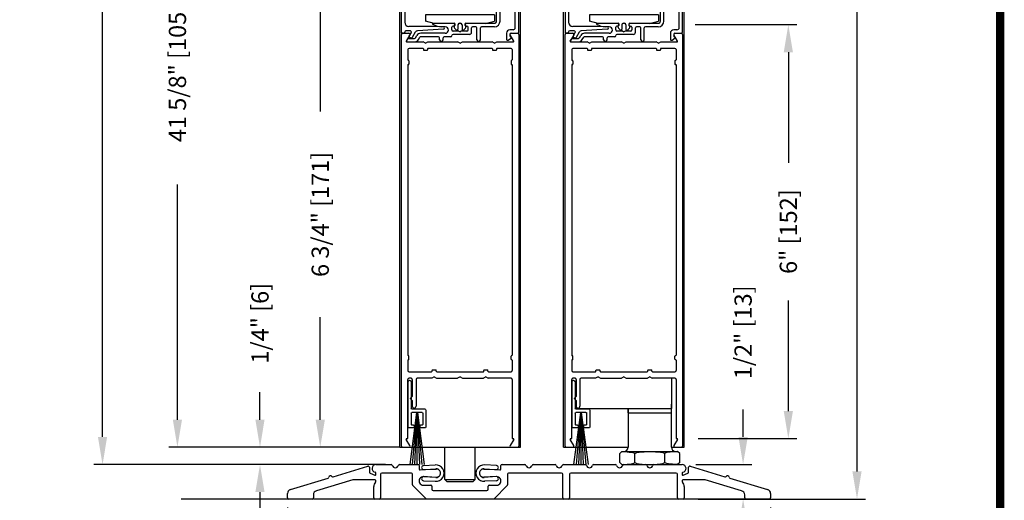
# Model space of a CAD drawing. Extents: x 0.4 to 7.9, y 0.1 to 10.5.
# Drawn here: x 4.3 to 7.9, y 2.3 to 4.1 of the extents above; entities that cross this region are included whole.
import ezdxf

# ---------------------------------------------------------------- set-up
doc = ezdxf.new("R2010")
doc.units = 0
doc.header["$MEASUREMENT"] = 0
doc.layers.get('0').update_dxf_attribs({"linetype": 'CONTINUOUS'})
doc.layers.get('DEFPOINTS').update_dxf_attribs({"linetype": 'CONTINUOUS'})
doc.styles.add('ROMANS', font='Romans.shx', dxfattribs={"height": 0.0625})
doc.dimstyles.get("Standard").update_dxf_attribs({"dimtxt": 0.03125, "dimasz": 0.1, "dimexe": 0.03125, "dimexo": 0.05, "dimgap": 0.05, "dimtad": 0, "dimdec": 6, "dimlfac": 4, "dimzin": 4, "dimdsep": 46, "dimlunit": 5, "dimtxsty": 'ROMANS', "dimcen": 0.09, "dimadec": 0, "dimazin": 0, "dimtfac": 1, "dimtdec": 4, "dimtofl": 0, "dimtmove": 0, "dimatfit": 3, "dimfxl": 1, "dimfrac": 2, "dimtolj": 1, "dimtzin": 4, "dimarcsym": 0})

# ---------------------------------------------------------------- blocks, each defined once
blk = doc.blocks.new('*D22')
at = {"color": 0, "lineweight": -2}
for p, q in [((6.8059, 9.2148), (7.4126, 9.2148)), ((7.3814, 9.1148), (7.3814, 5.8859)), ((7.3814, 2.429), (7.3814, 5.6579)), ((6.8771, 2.329), (7.4126, 2.329))]:
    blk.add_line(p, q, dxfattribs=at)
at = {"color": 0}
for points in [[(7.3647, 9.1148), (7.3981, 9.1148), (7.3814, 9.2148)], [(7.3647, 2.429), (7.3981, 2.429), (7.3814, 2.329)]]:
    blk.add_solid(points, dxfattribs=at)
at = {"layer": 'DEFPOINTS', "color": 0}
for p in [(6.7559, 9.2148), (7.3814, 9.2148), (6.8271, 2.329)]:
    blk.add_point(p, dxfattribs=at)
at = {"color": 0, "insert": (7.3814, 5.7719), "char_height": 0.0625, "attachment_point": 5, "rotation": 90, "style": 'ROMANS'}
blk.add_mtext('\\A1;"C"', dxfattribs=at)
blk = doc.blocks.new('*D21')
at = {"color": 0, "lineweight": -2}
for p, q in [((5.4803, 5.2288), (4.8884, 5.2288)), ((4.9197, 5.1288), (4.9197, 4.2768)), ((4.9197, 2.6165), (4.9197, 3.4685)), ((5.7213, 2.5165), (4.8884, 2.5165))]:
    blk.add_line(p, q, dxfattribs=at)
at = {"color": 0}
for points in [[(4.903, 5.1288), (4.9363, 5.1288), (4.9197, 5.2288)], [(4.903, 2.6165), (4.9363, 2.6165), (4.9197, 2.5165)]]:
    blk.add_solid(points, dxfattribs=at)
at = {"layer": 'DEFPOINTS', "color": 0}
for p in [(4.9197, 5.2288), (5.5303, 5.2288), (5.7713, 2.5165)]:
    blk.add_point(p, dxfattribs=at)
at = {"color": 0, "insert": (4.9197, 3.8726), "char_height": 0.0625, "attachment_point": 5, "rotation": 90, "style": 'ROMANS'}
blk.add_mtext('\\A1;41 5/8" [105] ', dxfattribs=at)
blk = doc.blocks.new('*D30')
at = {"color": 0, "lineweight": -2}
for p, q in [((6.7956, 4.0478), (7.1639, 4.0478)), ((7.1327, 3.9478), (7.1327, 3.5472)), ((7.1327, 2.6478), (7.1327, 3.0484)), ((6.8058, 2.5478), (7.1639, 2.5478))]:
    blk.add_line(p, q, dxfattribs=at)
at = {"color": 0}
for points in [[(7.116, 3.9478), (7.1493, 3.9478), (7.1327, 4.0478)], [(7.116, 2.6478), (7.1493, 2.6478), (7.1327, 2.5478)]]:
    blk.add_solid(points, dxfattribs=at)
at = {"layer": 'DEFPOINTS', "color": 0}
for p in [(6.7456, 4.0478), (6.7558, 2.5478), (7.1327, 2.5478)]:
    blk.add_point(p, dxfattribs=at)
at = {"color": 0, "insert": (7.1327, 3.2978), "char_height": 0.0625, "attachment_point": 5, "rotation": 90, "style": 'ROMANS'}
blk.add_mtext('\\A1;6" [152]', dxfattribs=at)
blk = doc.blocks.new('*D31')
at = {"color": 0, "lineweight": -2}
for p, q in [((5.6846, 4.204), (5.4058, 4.204)), ((5.4371, 4.104), (5.4371, 3.7332)), ((5.4371, 2.6165), (5.4371, 2.9874)), ((5.6848, 2.5165), (5.4058, 2.5165))]:
    blk.add_line(p, q, dxfattribs=at)
at = {"color": 0}
for points in [[(5.4204, 4.104), (5.4538, 4.104), (5.4371, 4.204)], [(5.4204, 2.6165), (5.4538, 2.6165), (5.4371, 2.5165)]]:
    blk.add_solid(points, dxfattribs=at)
at = {"layer": 'DEFPOINTS', "color": 0}
for p in [(5.7346, 4.204), (5.4371, 2.5165), (5.7348, 2.5165)]:
    blk.add_point(p, dxfattribs=at)
at = {"color": 0, "insert": (5.4371, 3.3603), "char_height": 0.0625, "attachment_point": 5, "rotation": 90, "style": 'ROMANS'}
blk.add_mtext('\\A1;6 3/4" [171]', dxfattribs=at)
blk = doc.blocks.new('Sweep Strip 2')
at = {"ltscale": 0.25}
for p, q in [((31.339, 20.892), (31.339, 20.505)), ((31.387, 20.892), (31.387, 20.235)), ((31.127, 20.485), (31.127, 20.235)), ((31.137, 20.495), (31.329, 20.495)), ((31.25, 20.45), (31.15, 19.695)), ((31.172, 20.44), (31.172, 20.275)), ((31.182, 20.45), (31.329, 20.45)), ((31.252, 20.45), (31.186, 19.695)), ((31.254, 20.45), (31.221, 19.695)), ((31.256, 20.45), (31.256, 19.695)), ((31.258, 20.45), (31.291, 19.695)), ((31.26, 20.45), (31.326, 19.695)), ((31.262, 20.45), (31.361, 19.695)), ((31.339, 20.44), (31.339, 20.275)), ((31.182, 20.265), (31.206, 20.265)), ((31.306, 20.265), (31.329, 20.265)), ((31.137, 20.225), (31.206, 20.225)), ((31.216, 20.255), (31.216, 20.235)), ((31.296, 20.255), (31.296, 20.235)), ((31.306, 20.225), (31.377, 20.225))]:
    blk.add_line(p, q, dxfattribs=at)
for centre, radius, start, end in [((31.363, 20.892), 0.024, 0, 180), ((31.137, 20.485), 0.01, 90, 180), ((31.182, 20.44), 0.01, 90, 180), ((31.329, 20.505), 0.01, 270, 0), ((31.329, 20.44), 0.01, 0, 90), ((31.182, 20.275), 0.01, 180, 270), ((31.206, 20.255), 0.01, 0, 90), ((31.306, 20.255), 0.01, 90, 180), ((31.329, 20.275), 0.01, 270, 0), ((31.137, 20.235), 0.01, 180, 270), ((31.206, 20.235), 0.01, 270, 0), ((31.306, 20.235), 0.01, 180, 270), ((31.377, 20.235), 0.01, 270, 0)]:
    blk.add_arc(centre, radius, start, end, dxfattribs=at)
blk = doc.blocks.new('Glazing System - ¼ Square')
at = {"ltscale": 0.25}
h = blk.add_hatch(color=256, dxfattribs=at)
edge = h.paths.add_edge_path()
edge.add_line((-0.0689, 0.1352), (-0.0951, 0.1282))
edge.add_line((-0.0951, 0.1282), (-0.0951, 0.1668))
edge.add_line((-0.0951, 0.1668), (-0.0689, 0.1598))
edge.add_ellipse((-0.0682, 0.1622), major_axis=(0.00177, 0.00177), ratio=1, start_angle=210, end_angle=315)
edge.add_line((-0.0657, 0.1622), (-0.0657, 0.1874))
edge.add_ellipse((-0.0657, 0.1475), major_axis=(0, 0.0399), ratio=0.86485, start_angle=180, end_angle=360, ccw=False)
edge.add_line((-0.0657, 0.1076), (-0.0657, 0.1328))
edge.add_ellipse((-0.0682, 0.1328), major_axis=(0.00177, 0.00177), ratio=1, start_angle=315, end_angle=420)
edge = h.paths.add_edge_path(flags=16)
edge.add_spline(control_points=[(-0.0595, 0.1147), (-0.0592, 0.1148), (-0.0588, 0.1149), (-0.049, 0.118), (-0.0408, 0.1276), (-0.0359, 0.1513), (-0.0395, 0.1647), (-0.0506, 0.1765), (-0.055, 0.179), (-0.0595, 0.1803)], knot_values=[3.372007, 3.372007, 3.372007, 3.372007, 3.410461, 3.410461, 4.476728, 4.476728, 5.542995, 5.542995, 6.052511, 6.052511, 6.052511, 6.052511], degree=3, periodic=0)
edge.add_line((-0.0595, 0.1803), (-0.0595, 0.1147))
h = blk.add_hatch(color=256, dxfattribs=at)
edge = h.paths.add_edge_path()
edge.add_line((0.0951, 0.1282), (0.0689, 0.1352))
edge.add_ellipse((0.0682, 0.1328), major_axis=(0.00177, 0.00177), ratio=1, start_angle=30, end_angle=135)
edge.add_line((0.0657, 0.1328), (0.0657, 0.1076))
edge.add_ellipse((0.0657, 0.1475), major_axis=(0, 0.0399), ratio=0.86485, start_angle=0, end_angle=180, ccw=False)
edge.add_line((0.0657, 0.1874), (0.0657, 0.1622))
edge.add_ellipse((0.0682, 0.1622), major_axis=(0.00177, 0.00177), ratio=1, start_angle=135, end_angle=240)
edge.add_line((0.0689, 0.1598), (0.0951, 0.1668))
edge.add_line((0.0951, 0.1668), (0.0951, 0.1282))
edge = h.paths.add_edge_path(flags=16)
edge.add_spline(control_points=[(0.0595, 0.1803), (0.055, 0.179), (0.0506, 0.1765), (0.0395, 0.1647), (0.0359, 0.1513), (0.0408, 0.1276), (0.049, 0.118), (0.0588, 0.1149), (0.0592, 0.1148), (0.0595, 0.1147)], knot_values=[3.372007, 3.372007, 3.372007, 3.372007, 3.881524, 3.881524, 4.94779, 4.94779, 6.014057, 6.014057, 6.052511, 6.052511, 6.052511, 6.052511], degree=3, periodic=0)
edge.add_line((0.0595, 0.1147), (0.0595, 0.1803))
for p, q in [((-0.2088, 0.1818), (-0.0683, 0.1818)), ((-0.0657, 0.1874), (-0.0657, 0.1622)), ((-0.0657, 0.1793), (-0.0657, 0.1675)), ((-0.0595, 0.1803), (-0.0595, 0.1147)), ((0.0595, 0.1803), (0.0595, 0.1147)), ((0.0657, 0.1874), (0.0657, 0.1622)), ((0.0657, 0.1793), (0.0657, 0.1675)), ((0.0682, 0.1818), (0.2092, 0.1818)), ((-0.2128, 0.1777), (-0.2128, -0.004)), ((-0.2003, 0.1613), (-0.2003, 0.0348)), ((-0.1923, 0.1693), (-0.1175, 0.1693)), ((-0.1095, 0.1613), (-0.1095, 0.1173)), ((-0.097, 0.1674), (-0.097, 0.1276)), ((-0.0951, 0.1668), (-0.0951, 0.1282)), ((-0.0951, 0.1668), (-0.0689, 0.1598)), ((-0.0939, 0.1698), (-0.0708, 0.1636)), ((0.0951, 0.1668), (0.0689, 0.1598)), ((0.0939, 0.1698), (0.0708, 0.1636)), ((0.0951, 0.1668), (0.0951, 0.1282)), ((0.097, 0.1674), (0.097, 0.1276)), ((0.1095, 0.1613), (0.1095, 0.1338)), ((0.1175, 0.1693), (0.1927, 0.1693)), ((0.2002, 0.0148), (0.2002, 0.1613)), ((0.2127, -0.0017), (0.2127, 0.1777)), ((-0.1055, 0.1133), (-0.0683, 0.1133)), ((-0.0951, 0.1282), (-0.0689, 0.1352)), ((-0.0939, 0.1252), (-0.0708, 0.1314)), ((-0.0657, 0.1328), (-0.0657, 0.1076)), ((-0.0657, 0.1275), (-0.0657, 0.1158)), ((0.0657, 0.1328), (0.0657, 0.1076)), ((0.0657, 0.1275), (0.0657, 0.1158)), ((0.1245, 0.1133), (0.0682, 0.1133)), ((0.0951, 0.1282), (0.0689, 0.1352)), ((0.0939, 0.1252), (0.0708, 0.1314)), ((0.1175, 0.1258), (0.1245, 0.1258)), ((0.1325, 0.0383), (0.1325, 0.1053)), ((0.145, 0.0383), (0.145, 0.1053)), ((0.125, 0.0615), (-0.125, 0.0615)), ((-0.125, 0.0615), (-0.125, 0.0386)), ((-0.0937, 0.0302), (-0.125, 0.0386)), ((0.0937, 0.0302), (0.125, 0.0386)), ((0.125, 0.0615), (0.125, 0.0386)), ((-0.1798, 0.003), (-0.1963, 0.003)), ((-0.0942, 0.0193), (-0.1848, 0.0193)), ((-0.023, 0.0302), (-0.098, 0.0302)), ((-0.0595, 0.0174), (-0.0942, 0.0193)), ((-0.0535, 0.0178), (-0.0662, 0.0178)), ((-0.0292, 0.0065), (-0.0292, 0.0162)), ((-0.023, 0.0203), (-0.0252, 0.0203)), ((-0.0044, 0.0025), (-0.0252, 0.0025)), ((-0.0195, 0.0218), (-0.019, 0.0222)), ((-0.0173, 0.0255), (-0.0173, 0.0263)), ((-0.0075, 0.0248), (-0.0075, 0.0088)), ((-0.0043, 0.0025), (0, 0)), ((0.002, 0.0302), (-0.002, 0.0302)), ((0.0043, 0.0025), (0, 0)), ((0.0252, 0.0025), (0.0043, 0.0025)), ((0.0075, 0.0248), (0.0075, 0.0088)), ((0.0173, 0.0255), (0.0173, 0.0263)), ((0.0195, 0.0218), (0.019, 0.0222)), ((0.0937, 0.0302), (0.0213, 0.0302)), ((0.1245, 0.0302), (0.023, 0.0302)), ((0.023, 0.0203), (0.0252, 0.0203)), ((0.0293, 0.0065), (0.0293, 0.0162)), ((0.0418, -0.002), (0.0418, 0.0138)), ((0.0572, 0.0178), (0.0458, 0.0178)), ((0.0612, -0.0293), (0.0612, 0.0138)), ((0.0737, -0.0292), (0.0737, 0.0138)), ((0.1245, 0.0178), (0.0777, 0.0178)), ((0.1922, 0.0068), (0.1808, 0.0068)), ((-0.2043, -0.0057), (-0.211, -0.0057)), ((-0.2003, -0.001), (-0.2003, -0.0017)), ((-0.1944, -0.0344), (-0.1899, -0.0265)), ((-0.1843, -0.0168), (-0.1763, -0.003)), ((-0.1834, -0.0193), (-0.1765, -0.0218)), ((-0.1717, -0.02), (-0.1607, -0.001)), ((-0.1615, -0.0225), (-0.1566, -0.014)), ((-0.1507, -0.0287), (-0.1458, -0.0202)), ((-0.0535, -0.0057), (-0.1423, -0.0057)), ((-0.0778, -0.0182), (-0.1423, -0.0182)), ((-0.0738, -0.0292), (-0.0738, -0.0222)), ((-0.0612, -0.0292), (-0.0612, -0.0222)), ((-0.0332, -0.0182), (-0.0572, -0.0182)), ((-0.0292, -0.0142), (-0.0292, -0.014)), ((0.0338, -0.01), (-0.0252, -0.01)), ((0.1683, -0.0057), (0.1683, -0.0273)), ((0.1746, -0.0306), (0.186, -0.0227)), ((0.1808, -0.0097), (0.1808, -0.0155)), ((0.1848, -0.0057), (0.2087, -0.0057))]:
    blk.add_line(p, q)
for p, q in [((-0.0595, 0.0094), (-0.1544, 0.003)), ((-0.0213, 0.0302), (-0.0937, 0.0302)), ((-0.1864, -0.0245), (-0.165, -0.0245)), ((-0.1929, -0.037), (-0.165, -0.037))]:
    blk.add_line(p, q, dxfattribs=at)
for centre, radius, start, end in [((-0.2088, 0.1777), 0.004, 90, 180), ((-0.0683, 0.1793), 0.0025, 0, 90), ((-0.0683, 0.1793), 0.0025, 0, 90), ((0.0682, 0.1793), 0.0025, 90, 180), ((0.2087, 0.1777), 0.004, 360, 90), ((-0.1923, 0.1613), 0.008, 90, 180), ((-0.1175, 0.1613), 0.008, 0, 90), ((-0.0945, 0.1674), 0.0025, 75, 180), ((-0.0697, 0.1675), 0.004, 255, 0), ((-0.0683, 0.1622), 0.0025, 255, 0), ((0.0697, 0.1675), 0.004, 180, 285), ((0.0682, 0.1622), 0.0025, 180, 285), ((0.0945, 0.1674), 0.0025, 0, 105), ((0.1175, 0.1613), 0.008, 90, 180), ((0.1922, 0.1613), 0.008, 360, 90), ((-0.1055, 0.1173), 0.004, 180, 270), ((-0.0945, 0.1276), 0.0025, 180, 285), ((-0.0697, 0.1275), 0.004, 0, 105), ((-0.0683, 0.1328), 0.0025, 0, 105), ((-0.0683, 0.1158), 0.0025, 270, 0), ((-0.0683, 0.1158), 0.0025, 270, 0), ((0.0682, 0.1328), 0.0025, 75, 180), ((0.0697, 0.1275), 0.004, 75, 180), ((0.0682, 0.1158), 0.0025, 180, 270), ((0.0945, 0.1276), 0.0025, 255, 0), ((0.1175, 0.1338), 0.008, 180, 270), ((0.1245, 0.1053), 0.0205, 0, 90), ((0.1245, 0.1053), 0.008, 0, 90), ((0.1245, 0.0383), 0.008, 270, 0), ((0.1245, 0.0383), 0.0205, 270, 0), ((-0.1848, 0.0348), 0.0155, 180, 270), ((-0.1963, -0.001), 0.004, 90, 180), ((-0.1798, -0.001), 0.004, 330, 90), ((-0.1538, -0.005), 0.008, 93.8984, 150), ((-0.098, 0.0285), 0.00175, 90, 238.4137), ((-0.0662, 0.0803), 0.0625, 238.4137, 270), ((-0.0535, 0.006), 0.0117, 270, 90), ((-0.0252, 0.0162), 0.004, 90, 180), ((-0.0252, 0.0065), 0.004, 180, 270), ((-0.023, 0.0252), 0.005, 270, 90), ((-0.0165, 0.0175), 0.00525, 125, 205.091), ((-0.0213, 0.0263), 0.004, 0, 90), ((-0.0027, 0.024), 0.0205, 205.091, 242.1408), ((-0.0213, 0.0255), 0.004, 305, 0), ((-0.0107, 0.0088), 0.00325, 242.1408, 360), ((-0.002, 0.0248), 0.0055, 90, 180), ((0.002, 0.0248), 0.0055, 0, 90), ((0.0107, 0.0088), 0.00325, 180, 297.8592), ((0.0027, 0.024), 0.0205, 297.8592, 334.909), ((0.0213, 0.0263), 0.004, 90, 180), ((0.0213, 0.0255), 0.004, 180, 235), ((0.023, 0.0252), 0.005, 90, 270), ((0.0165, 0.0175), 0.00525, 334.909, 55), ((0.0252, 0.0162), 0.004, 0, 90), ((0.0252, 0.0065), 0.004, 270, 0), ((0.0458, 0.0138), 0.004, 90, 180), ((0.0572, 0.0138), 0.004, 0, 90), ((0.0777, 0.0138), 0.004, 90, 180), ((0.1808, -0.0057), 0.0125, 90, 180), ((0.1922, 0.0148), 0.008, 270, 360), ((-0.211, -0.004), 0.00175, 180, 270), ((-0.2043, -0.0017), 0.004, 270, 0), ((-0.1828, -0.0176), 0.00175, 150, 250), ((-0.1752, -0.018), 0.004, 250, 330), ((-0.1423, -0.0222), 0.0165, 90, 150), ((-0.1423, -0.0222), 0.004, 90, 150), ((-0.0778, -0.0222), 0.004, 0, 90), ((-0.0675, -0.0292), 0.00625, 180, 0), ((-0.0572, -0.0222), 0.004, 90, 180), ((-0.0332, -0.0142), 0.004, 270, 0), ((-0.0252, -0.014), 0.004, 90, 180), ((0.0338, -0.002), 0.008, 270, 0), ((0.0675, -0.0292), 0.00625, 180, 0), ((0.1723, -0.0273), 0.004, 180, 304.7512), ((0.1848, -0.0097), 0.004, 90, 180), ((0.1848, -0.0155), 0.004, 180, 271.4714), ((0.185, -0.0213), 0.00175, 304.7512, 91.4714), ((0.2087, -0.0017), 0.004, 270, 0)]:
    blk.add_arc(centre, radius, start, end)
for centre, radius, start, end in [((-0.0598, 0.0134), 0.004, 273.8984, 87), ((-0.1929, -0.0352), 0.00175, 150, 270), ((-0.1864, -0.0285), 0.004, 90, 150), ((-0.165, -0.0205), 0.004, 270, 330), ((-0.165, -0.0205), 0.0165, 270, 330)]:
    blk.add_arc(centre, radius, start, end, dxfattribs=at)
at = {"extrusion": (0, 0, -1)}
blk.add_ellipse((-0.0657, 0.1475), major_axis=(0, 0.0399), ratio=0.86485, start_param=0, end_param=3.141593, dxfattribs=at)
blk.add_ellipse((0.0657, 0.1475), major_axis=(0, 0.0399), ratio=0.86485, start_param=0, end_param=3.141593)
for points in [[(-0.0595, 0.1803), (-0.055, 0.179), (-0.0506, 0.1765), (-0.0395, 0.1647), (-0.0359, 0.1513), (-0.0408, 0.1276), (-0.049, 0.118), (-0.0588, 0.1149), (-0.0592, 0.1148), (-0.0595, 0.1147)], [(0.0595, 0.1803), (0.055, 0.179), (0.0506, 0.1765), (0.0395, 0.1647), (0.0359, 0.1513), (0.0408, 0.1276), (0.049, 0.118), (0.0588, 0.1149), (0.0592, 0.1148), (0.0595, 0.1147)]]:
    blk.add_open_spline(points, degree=3, knots=[3.372007, 3.372007, 3.372007, 3.372007, 3.881524, 3.881524, 4.94779, 4.94779, 6.014057, 6.014057, 6.052511, 6.052511, 6.052511, 6.052511])
blk = doc.blocks.new('*D32')
at = {"color": 0, "lineweight": -2}
for p, q in [((5.2188, 2.6165), (5.2188, 2.7165)), ((5.6746, 2.5165), (5.1875, 2.5165)), ((5.6739, 2.4539), (5.1875, 2.4539)), ((5.2188, 2.3539), (5.2188, 2.2539))]:
    blk.add_line(p, q, dxfattribs=at)
at = {"color": 0}
for points in [[(5.2021, 2.6165), (5.2354, 2.6165), (5.2188, 2.5165)], [(5.2021, 2.3539), (5.2354, 2.3539), (5.2188, 2.4539)]]:
    blk.add_solid(points, dxfattribs=at)
at = {"layer": 'DEFPOINTS', "color": 0}
for p in [(5.2188, 2.5165), (5.7246, 2.5165), (5.7239, 2.4539)]:
    blk.add_point(p, dxfattribs=at)
at = {"color": 0, "insert": (5.2188, 2.9659), "char_height": 0.0625, "attachment_point": 5, "rotation": 90, "style": 'ROMANS'}
blk.add_mtext('\\A1;1/4" [6]', dxfattribs=at)
blk = doc.blocks.new('*D33')
at = {"color": 0, "lineweight": -2}
for p, q in [((6.9688, 2.5539), (6.9688, 2.6539)), ((6.7981, 2.4539), (7.0001, 2.4539)), ((6.8058, 2.329), (7.0001, 2.329)), ((6.9688, 2.229), (6.9688, 2.129))]:
    blk.add_line(p, q, dxfattribs=at)
at = {"color": 0}
for points in [[(6.9522, 2.5539), (6.9855, 2.5539), (6.9688, 2.4539)], [(6.9522, 2.229), (6.9855, 2.229), (6.9688, 2.329)]]:
    blk.add_solid(points, dxfattribs=at)
at = {"layer": 'DEFPOINTS', "color": 0}
for p in [(6.7481, 2.4539), (6.9688, 2.4539), (6.7558, 2.329)]:
    blk.add_point(p, dxfattribs=at)
at = {"color": 0, "insert": (6.9688, 2.9331), "char_height": 0.0625, "attachment_point": 5, "rotation": 90, "style": 'ROMANS'}
blk.add_mtext('\\A1;1/2" [13]', dxfattribs=at)
blk = doc.blocks.new('*D34')
at = {"color": 0, "lineweight": -2}
for p, q in [((5.5809, 7.2772), (4.6172, 7.2772)), ((4.6485, 7.1772), (4.6485, 5.4602)), ((4.6485, 2.5539), (4.6485, 4.2709)), ((5.6739, 2.4539), (4.6172, 2.4539))]:
    blk.add_line(p, q, dxfattribs=at)
at = {"color": 0}
for points in [[(4.6318, 7.1772), (4.6651, 7.1772), (4.6485, 7.2772)], [(4.6318, 2.5539), (4.6651, 2.5539), (4.6485, 2.4539)]]:
    blk.add_solid(points, dxfattribs=at)
at = {"layer": 'DEFPOINTS', "color": 0}
for p in [(4.6485, 7.2772), (5.6309, 7.2772), (5.7239, 2.4539)]:
    blk.add_point(p, dxfattribs=at)
at = {"color": 0, "insert": (4.6485, 4.8656), "char_height": 0.0625, "attachment_point": 5, "rotation": 90, "style": 'ROMANS'}
blk.add_mtext('\\A1;DOOR OPENING HEIGHT', dxfattribs=at)
blk = doc.blocks.new('*D35')
at = {"color": 0, "lineweight": -2}
for p, q in [((5.3183, 2.2985), (5.3183, 2.0412)), ((7.0683, 2.2985), (7.0683, 2.0412)), ((5.4183, 2.0724), (5.9424, 2.0724)), ((6.9683, 2.0724), (6.4442, 2.0724))]:
    blk.add_line(p, q, dxfattribs=at)
at = {"color": 0}
for points in [[(5.4183, 2.0891), (5.4183, 2.0558), (5.3183, 2.0724)], [(6.9683, 2.0891), (6.9683, 2.0558), (7.0683, 2.0724)]]:
    blk.add_solid(points, dxfattribs=at)
at = {"layer": 'DEFPOINTS', "color": 0}
for p in [(5.3183, 2.3485), (7.0683, 2.3485), (7.0683, 2.0724)]:
    blk.add_point(p, dxfattribs=at)
at = {"color": 0, "insert": (6.1933, 2.0724), "char_height": 0.0625, "attachment_point": 5, "style": 'ROMANS'}
blk.add_mtext('\\A1;7" [178]', dxfattribs=at)

msp = doc.modelspace()

# ---------------------------------------------------------------- linework, layer by layer
for p, q in [((5.72458837, 4.37441285), (5.72458837, 2.51651853)), ((6.16208837, 2.51651853), (6.16208837, 4.37441285)), ((6.31833837, 2.51651853), (6.31833837, 4.37441285)), ((6.75583837, 2.51651853), (6.75583837, 4.37441285)), ((5.73083837, 2.52051853), (5.73083837, 4.01251853)), ((5.73908837, 4.01651853), (5.73458837, 4.01651853)), ((5.73483837, 4.01651853), (5.75849029, 4.01651853)), ((5.76195439, 4.01051853), (5.74889184, 3.98789353)), ((6.13778489, 3.98789353), (6.12472234, 4.01051853)), ((6.12818644, 4.01651853), (6.15183837, 4.01651853)), ((6.14683837, 4.01651853), (6.15208837, 4.01651853)), ((6.15583837, 4.01251853), (6.15583837, 2.52051853)), ((6.32458837, 2.52051853), (6.32458837, 4.01251853)), ((6.32858837, 4.01651853), (6.35224029, 4.01651853)), ((6.35570439, 4.01051853), (6.34264184, 3.98789353)), ((6.73153489, 3.98789353), (6.71847234, 4.01051853)), ((6.72193644, 4.01651853), (6.74558837, 4.01651853)), ((6.74958837, 4.01251853), (6.74958837, 2.52051853)), ((5.75040739, 3.98526853), (5.80967811, 3.98526853)), ((5.80908837, 3.96151853), (5.75858837, 3.96151853)), ((5.81833837, 3.98026853), (5.80967811, 3.98526853)), ((5.81083837, 3.95976853), (5.81083837, 3.95701853)), ((5.81833837, 3.98026853), (5.82699862, 3.98526853)), ((5.82583837, 3.95976853), (5.82583837, 3.95701853)), ((5.82699862, 3.98526853), (5.93467811, 3.98526853)), ((6.05908837, 3.96151853), (5.82758837, 3.96151853)), ((5.94333837, 3.98026853), (5.93467811, 3.98526853)), ((5.94333837, 3.98026853), (5.95199862, 3.98526853)), ((5.95199862, 3.98526853), (6.05967811, 3.98526853)), ((6.06833837, 3.98026853), (6.05967811, 3.98526853)), ((6.06083837, 3.95976853), (6.06083837, 3.95701853)), ((6.06833837, 3.98026853), (6.07699862, 3.98526853)), ((6.07583837, 3.95976853), (6.07583837, 3.95701853)), ((6.07699862, 3.98526853), (6.13626935, 3.98526853)), ((6.12808837, 3.96151853), (6.07758837, 3.96151853)), ((6.34415739, 3.98526853), (6.40342811, 3.98526853)), ((6.40283837, 3.96151853), (6.35233837, 3.96151853)), ((6.41208837, 3.98026853), (6.40342811, 3.98526853)), ((6.40458837, 3.95976853), (6.40458837, 3.95701853)), ((6.41208837, 3.98026853), (6.42074862, 3.98526853)), ((6.41958837, 3.95976853), (6.41958837, 3.95701853)), ((6.42074862, 3.98526853), (6.52842811, 3.98526853)), ((6.65283837, 3.96151853), (6.42133837, 3.96151853)), ((6.53708837, 3.98026853), (6.52842811, 3.98526853)), ((6.53708837, 3.98026853), (6.54574862, 3.98526853)), ((6.54574862, 3.98526853), (6.65342811, 3.98526853)), ((6.66208837, 3.98026853), (6.65342811, 3.98526853)), ((6.65458837, 3.95976853), (6.65458837, 3.95701853)), ((6.66208837, 3.98026853), (6.67074862, 3.98526853)), ((6.66958837, 3.95976853), (6.66958837, 3.95701853)), ((6.67074862, 3.98526853), (6.73001935, 3.98526853)), ((6.72183837, 3.96151853), (6.67133837, 3.96151853)), ((5.75458837, 3.95751853), (5.75458837, 3.92014353)), ((5.81258837, 3.95526853), (5.82408837, 3.95526853)), ((6.06258837, 3.95526853), (6.07408837, 3.95526853)), ((6.13208837, 3.95751853), (6.13208837, 3.92014353)), ((6.34833837, 3.95751853), (6.34833837, 3.92014353)), ((6.40633837, 3.95526853), (6.41783837, 3.95526853)), ((6.65633837, 3.95526853), (6.66783837, 3.95526853)), ((6.72583837, 3.95751853), (6.72583837, 3.92014353)), ((5.75458837, 3.90164353), (5.75458837, 2.85014353)), ((5.75633837, 3.91839353), (5.75658837, 3.91839353)), ((5.75633837, 3.90339353), (5.75658837, 3.90339353)), ((5.75833837, 3.91664353), (5.75833837, 3.90514353)), ((6.12833837, 3.91664353), (6.12833837, 3.90514353)), ((6.13033837, 3.91839353), (6.13008837, 3.91839353)), ((6.13033837, 3.90339353), (6.13008837, 3.90339353)), ((6.13208837, 3.90164353), (6.13208837, 2.85014353)), ((6.34833837, 3.90164353), (6.34833837, 2.85014353)), ((6.35008837, 3.91839353), (6.35033837, 3.91839353)), ((6.35008837, 3.90339353), (6.35033837, 3.90339353)), ((6.35208837, 3.91664353), (6.35208837, 3.90514353)), ((6.72208837, 3.91664353), (6.72208837, 3.90514353)), ((6.72408837, 3.91839353), (6.72383837, 3.91839353)), ((6.72408837, 3.90339353), (6.72383837, 3.90339353)), ((6.72583837, 3.90164353), (6.72583837, 2.85014353)), ((5.75458837, 2.83164353), (5.75458837, 2.79426853)), ((5.75633837, 2.84839353), (5.75658837, 2.84839353)), ((5.75633837, 2.83339353), (5.75658837, 2.83339353)), ((5.75833837, 2.83514353), (5.75833837, 2.84664353)), ((6.12833837, 2.83514353), (6.12833837, 2.84664353)), ((6.13033837, 2.84839353), (6.13008837, 2.84839353)), ((6.13033837, 2.83339353), (6.13008837, 2.83339353)), ((6.13208837, 2.83164353), (6.13208837, 2.79426853)), ((6.34833837, 2.83164353), (6.34833837, 2.79426853)), ((6.35008837, 2.84839353), (6.35033837, 2.84839353)), ((6.35008837, 2.83339353), (6.35033837, 2.83339353)), ((6.35208837, 2.83514353), (6.35208837, 2.84664353)), ((6.72208837, 2.83514353), (6.72208837, 2.84664353)), ((6.72408837, 2.84839353), (6.72383837, 2.84839353)), ((6.72408837, 2.83339353), (6.72383837, 2.83339353)), ((6.72583837, 2.83164353), (6.72583837, 2.79426853)), ((5.75858837, 2.79026853), (5.84033837, 2.79026853)), ((5.84208837, 2.79201853), (5.84208837, 2.79476853)), ((5.84383837, 2.79651853), (5.85533837, 2.79651853)), ((5.85708837, 2.79201853), (5.85708837, 2.79476853)), ((5.85883837, 2.79026853), (6.02783837, 2.79026853)), ((6.02958837, 2.79201853), (6.02958837, 2.79476853)), ((6.03133837, 2.79651853), (6.04283837, 2.79651853)), ((6.04458837, 2.79201853), (6.04458837, 2.79476853)), ((6.04633837, 2.79026853), (6.12808837, 2.79026853)), ((6.35233837, 2.79026853), (6.43408837, 2.79026853)), ((6.43583837, 2.79201853), (6.43583837, 2.79476853)), ((6.43758837, 2.79651853), (6.44908837, 2.79651853)), ((6.45083837, 2.79201853), (6.45083837, 2.79476853)), ((6.45258837, 2.79026853), (6.62158837, 2.79026853)), ((6.62333837, 2.79201853), (6.62333837, 2.79476853)), ((6.62508837, 2.79651853), (6.63658837, 2.79651853)), ((6.63833837, 2.79201853), (6.63833837, 2.79476853)), ((6.64008837, 2.79026853), (6.72183837, 2.79026853)), ((5.75458837, 2.54776853), (5.75458837, 2.76251853)), ((5.76621337, 2.76651853), (5.75858837, 2.76651853)), ((5.77021337, 2.76251853), (5.77021337, 2.70114266)), ((5.78396337, 2.76251853), (5.78396337, 2.66551766)), ((5.84092811, 2.76651853), (5.78796337, 2.76651853)), ((5.84958837, 2.77151853), (5.84092811, 2.76651853)), ((5.84958837, 2.77151853), (5.85824862, 2.76651853)), ((5.85824862, 2.76651853), (5.93467811, 2.76651853)), ((5.94333837, 2.77151853), (5.93467811, 2.76651853)), ((5.94333837, 2.77151853), (5.95199862, 2.76651853)), ((5.95199862, 2.76651853), (6.02842811, 2.76651853)), ((6.03708837, 2.77151853), (6.02842811, 2.76651853)), ((6.03708837, 2.77151853), (6.04574862, 2.76651853)), ((6.12808837, 2.76651853), (6.04574862, 2.76651853)), ((6.13208837, 2.76251853), (6.13208837, 2.54776853)), ((6.34833837, 2.54776853), (6.34833837, 2.76251853)), ((6.35996337, 2.76651853), (6.35233837, 2.76651853)), ((6.36396337, 2.76251853), (6.36396337, 2.70114266)), ((6.37771337, 2.76251853), (6.37771337, 2.66551766)), ((6.43467811, 2.76651853), (6.38171337, 2.76651853)), ((6.44333837, 2.77151853), (6.43467811, 2.76651853)), ((6.44333837, 2.77151853), (6.45199862, 2.76651853)), ((6.45199862, 2.76651853), (6.52842811, 2.76651853)), ((6.53708837, 2.77151853), (6.52842811, 2.76651853)), ((6.53708837, 2.77151853), (6.54574862, 2.76651853)), ((6.54574862, 2.76651853), (6.62217811, 2.76651853)), ((6.63083837, 2.77151853), (6.62217811, 2.76651853)), ((6.63083837, 2.77151853), (6.63949862, 2.76651853)), ((6.72183837, 2.76651853), (6.63949862, 2.76651853)), ((6.70896337, 2.76651853), (6.70896337, 2.65714353)), ((6.72583837, 2.76251853), (6.72583837, 2.54776853)), ((5.77021337, 2.70114266), (5.76271337, 2.69364266)), ((5.77021337, 2.68614266), (5.76271337, 2.69364266)), ((5.77021337, 2.68614266), (5.77021337, 2.66551766)), ((6.36396337, 2.70114266), (6.35646337, 2.69364266)), ((6.36396337, 2.68614266), (6.35646337, 2.69364266)), ((6.36396337, 2.68614266), (6.36396337, 2.66551766)), ((6.36521337, 2.66156481), (6.36521337, 2.65714353)), ((6.36521337, 2.65714353), (6.70896337, 2.65714353)), ((6.55271337, 2.65714353), (6.55271337, 2.51651853)), ((6.55271337, 2.65714353), (6.70896337, 2.65714353)), ((6.55271337, 2.64151853), (6.55271337, 2.65714353)), ((6.55271337, 2.64151853), (6.70896337, 2.64151853)), ((6.55271337, 2.64151853), (6.70896337, 2.64151853)), ((6.70896337, 2.51651853), (6.70896337, 2.67276853)), ((6.70896337, 2.64151853), (6.70896337, 2.65714353)), ((5.76195439, 2.52251853), (5.74889184, 2.54514353)), ((5.75040739, 2.54776853), (5.75458837, 2.54776853)), ((6.13778489, 2.54514353), (6.12472234, 2.52251853)), ((6.13208837, 2.54776853), (6.13626935, 2.54776853)), ((6.35570439, 2.52251853), (6.34264184, 2.54514353)), ((6.34415739, 2.54776853), (6.34833837, 2.54776853)), ((6.73153489, 2.54514353), (6.71847234, 2.52251853)), ((6.72583837, 2.54776853), (6.73001935, 2.54776853)), ((5.72458837, 2.51651853), (6.16208837, 2.51651853)), ((5.73483837, 2.51651853), (5.75849029, 2.51651853)), ((5.88865087, 2.39926474), (5.88865087, 2.51651853)), ((5.99802587, 2.39926474), (5.99802587, 2.51651853)), ((6.12818644, 2.51651853), (6.15183837, 2.51651853)), ((6.31833837, 2.51651853), (6.55271337, 2.51651853)), ((6.32858837, 2.51651853), (6.35224029, 2.51651853)), ((6.52258519, 2.49339353), (6.53008519, 2.50089353)), ((6.53008519, 2.50089353), (6.73159154, 2.50089353)), ((6.70896337, 2.51651853), (6.75583837, 2.51651853)), ((6.72193644, 2.51651853), (6.74558837, 2.51651853)), ((6.73909154, 2.49339353), (6.73159154, 2.50089353)), ((6.52258519, 2.46151853), (6.52258519, 2.49339353)), ((6.53008519, 2.45401853), (6.52258519, 2.46151853)), ((6.57671178, 2.46151853), (6.57671178, 2.49339353)), ((6.68496496, 2.46151853), (6.68496496, 2.49339353)), ((6.73909154, 2.46151853), (6.73159154, 2.45401853)), ((6.73909154, 2.46151853), (6.73909154, 2.49339353)), ((5.81122782, 2.43540409), (5.85722679, 2.43760357)), ((5.81151696, 2.45036531), (5.85372646, 2.45247579)), ((6.02944995, 2.43760357), (6.07544891, 2.43540409)), ((6.07515978, 2.45036531), (6.03295027, 2.45247579)), ((5.81064993, 2.41026232), (5.85722679, 2.40793348)), ((5.81151696, 2.39537864), (5.85521741, 2.39319362)), ((5.88865087, 2.39926474), (5.99802587, 2.39926474)), ((5.88865087, 2.39926474), (5.89640087, 2.39151474)), ((5.99027587, 2.39151474), (5.89640087, 2.39151474)), ((5.99802587, 2.39926474), (5.99027587, 2.39151474)), ((6.0760268, 2.41026232), (6.02944995, 2.40793348)), ((6.07515978, 2.39537864), (6.03145932, 2.39319362)), ((5.40808837, 2.32891508), (4.93282107, 2.32891508)), ((7.01080668, 2.32901853), (5.41382009, 2.32901853)), ((5.65583837, 2.32901853), (5.63083837, 2.32901853)), ((6.07615087, 2.32901853), (5.81052587, 2.32901853)), ((6.34021337, 2.32901853), (6.31521337, 2.32901853)), ((6.72458837, 2.32901853), (6.36521337, 2.32901853)), ((6.75583837, 2.32901853), (6.73083837, 2.32901853))]:
    msp.add_line(p, q)
at = {"color": 7, "linetype": 'Continuous'}
for p, q in [((5.4836276, 2.40975567), (5.61000139, 2.44767073)), ((5.61515087, 2.44383945), (5.61515087, 2.42608248)), ((5.63858837, 2.45391508), (5.69398839, 2.45391508)), ((5.72393835, 2.45391508), (5.79090087, 2.45391508)), ((5.79490087, 2.44991508), (5.79490087, 2.43826037)), ((5.79918051, 2.43427015), (5.85599603, 2.43825185)), ((6.03068071, 2.43825185), (6.08749623, 2.43427015)), ((6.09177587, 2.43826037), (6.09177587, 2.44991508)), ((6.09577587, 2.45391508), (6.17836339, 2.45391508)), ((6.20831335, 2.45391508), (6.28773839, 2.45391508)), ((6.31768835, 2.45391508), (6.39711339, 2.45391508)), ((6.42706335, 2.45391508), (6.50648839, 2.45391508)), ((6.53643835, 2.45391508), (6.61586339, 2.45391508)), ((6.64581335, 2.45391508), (6.74808837, 2.45391508)), ((6.77152587, 2.42608248), (6.77152587, 2.44383945)), ((6.77667535, 2.44767073), (6.90304914, 2.40975567)), ((5.32947324, 2.3635058), (5.46554914, 2.40433171)), ((5.55567822, 2.39874636), (5.42322324, 2.3590068)), ((5.63358837, 2.39891508), (5.55682769, 2.39891508)), ((5.61765244, 2.42237374), (5.63515185, 2.41530352)), ((5.63858837, 2.41762148), (5.63858837, 2.42360557)), ((5.65583837, 2.41866508), (5.65583837, 2.33291508)), ((5.76733837, 2.42266508), (5.65983837, 2.42266508)), ((5.77133837, 2.38057193), (5.77133837, 2.41866508)), ((5.85599825, 2.40707815), (5.81161599, 2.41018216)), ((6.07506075, 2.41018216), (6.03067849, 2.40707815)), ((6.11533837, 2.41866508), (6.11533837, 2.38057193)), ((6.31133837, 2.42266508), (6.11933837, 2.42266508)), ((6.31533837, 2.33291508), (6.31533837, 2.41866508)), ((6.34033837, 2.41866508), (6.34033837, 2.33291508)), ((6.72683837, 2.42266508), (6.34433837, 2.42266508)), ((6.73083837, 2.33291508), (6.73083837, 2.41866508)), ((6.74808837, 2.42360557), (6.74808837, 2.41762148)), ((6.75152489, 2.41530352), (6.7690243, 2.42237374)), ((6.82984905, 2.39891508), (6.75308837, 2.39891508)), ((6.9634535, 2.3590068), (6.83099852, 2.39874636)), ((6.9211276, 2.40433171), (7.0572035, 2.3635058)), ((5.63083837, 2.33291508), (5.63083837, 2.37379202)), ((5.82016679, 2.33008665), (5.77250994, 2.3777435)), ((5.81052587, 2.37897023), (5.83783837, 2.37897023)), ((5.84183837, 2.37497023), (5.84183837, 2.36416508)), ((5.84583837, 2.36016508), (6.04083837, 2.36016508)), ((6.04483837, 2.36416508), (6.04483837, 2.37497023)), ((6.04883837, 2.37897023), (6.07615087, 2.37897023)), ((6.1141668, 2.3777435), (6.06650994, 2.33008665)), ((6.75583837, 2.37379202), (6.75583837, 2.33291508)), ((5.31833837, 2.33291508), (5.31833837, 2.34853986)), ((5.40808837, 2.32891508), (5.32233837, 2.32891508)), ((5.41208837, 2.34404086), (5.41208837, 2.33291508)), ((5.65183837, 2.32891508), (5.63483837, 2.32891508)), ((6.06368151, 2.32891508), (5.82299522, 2.32891508)), ((6.33633837, 2.32891508), (6.31933837, 2.32891508)), ((6.75183837, 2.32891508), (6.73483837, 2.32891508)), ((6.97458837, 2.33291508), (6.97458837, 2.34404086)), ((7.06433837, 2.32891508), (6.97858837, 2.32891508)), ((7.06833837, 2.34853986), (7.06833837, 2.33291508))]:
    msp.add_line(p, q, dxfattribs=at)
at = {"const_width": 0.03}
msp.add_lwpolyline([(0.4, 10.45), (0.4, 0.2), (7.9, 0.2), (7.9, 10.45)], close=True, dxfattribs=at)
for centre, radius, start, end in [((5.73483837, 4.01251853), 0.004, 90, 180), ((5.75849029, 4.01251853), 0.004, 330, 90), ((6.12818644, 4.01251853), 0.004, 90, 210), ((6.15183837, 4.01251853), 0.004, 360, 90), ((6.32858837, 4.01251853), 0.004, 90, 180), ((6.35224029, 4.01251853), 0.004, 330, 90), ((6.72193644, 4.01251853), 0.004, 90, 210), ((6.74558837, 4.01251853), 0.004, 360, 90), ((5.75040739, 3.98701853), 0.00175, 150, 270), ((5.75858837, 3.95751853), 0.004, 90, 180), ((5.80908837, 3.95976853), 0.00175, 0, 90), ((5.82758837, 3.95976853), 0.00175, 90, 180), ((6.05908837, 3.95976853), 0.00175, 0, 90), ((6.07758837, 3.95976853), 0.00175, 90, 180), ((6.12808837, 3.95751853), 0.004, 0, 90), ((6.13626935, 3.98701853), 0.00175, 270, 30), ((6.34415739, 3.98701853), 0.00175, 150, 270), ((6.35233837, 3.95751853), 0.004, 90, 180), ((6.40283837, 3.95976853), 0.00175, 0, 90), ((6.42133837, 3.95976853), 0.00175, 90, 180), ((6.65283837, 3.95976853), 0.00175, 0, 90), ((6.67133837, 3.95976853), 0.00175, 90, 180), ((6.72183837, 3.95751853), 0.004, 0, 90), ((6.73001935, 3.98701853), 0.00175, 270, 30), ((5.81258837, 3.95701853), 0.00175, 180, 270), ((5.82408837, 3.95701853), 0.00175, 270, 0), ((6.06258837, 3.95701853), 0.00175, 180, 270), ((6.07408837, 3.95701853), 0.00175, 270, 0), ((6.40633837, 3.95701853), 0.00175, 180, 270), ((6.41783837, 3.95701853), 0.00175, 270, 0), ((6.65633837, 3.95701853), 0.00175, 180, 270), ((6.66783837, 3.95701853), 0.00175, 270, 0), ((5.75633837, 3.92014353), 0.00175, 180, 270), ((5.75633837, 3.90164353), 0.00175, 90, 180), ((5.75658837, 3.91664353), 0.00175, 0, 90), ((5.75658837, 3.90514353), 0.00175, 270, 360), ((6.13008837, 3.91664353), 0.00175, 90, 180), ((6.13008837, 3.90514353), 0.00175, 180, 270), ((6.13033837, 3.92014353), 0.00175, 270, 0), ((6.13033837, 3.90164353), 0.00175, 0, 90), ((6.35008837, 3.92014353), 0.00175, 180, 270), ((6.35008837, 3.90164353), 0.00175, 90, 180), ((6.35033837, 3.91664353), 0.00175, 0, 90), ((6.35033837, 3.90514353), 0.00175, 270, 360), ((6.72383837, 3.91664353), 0.00175, 90, 180), ((6.72383837, 3.90514353), 0.00175, 180, 270), ((6.72408837, 3.92014353), 0.00175, 270, 0), ((6.72408837, 3.90164353), 0.00175, 0, 90), ((5.75633837, 2.85014353), 0.00175, 180, 270), ((5.75633837, 2.83164353), 0.00175, 90, 180), ((5.75658837, 2.84664353), 0.00175, 0, 90), ((5.75658837, 2.83514353), 0.00175, 270, 0), ((6.13008837, 2.84664353), 0.00175, 90, 180), ((6.13008837, 2.83514353), 0.00175, 180, 270), ((6.13033837, 2.85014353), 0.00175, 270, 0), ((6.13033837, 2.83164353), 0.00175, 0, 90), ((6.35008837, 2.85014353), 0.00175, 180, 270), ((6.35008837, 2.83164353), 0.00175, 90, 180), ((6.35033837, 2.84664353), 0.00175, 0, 90), ((6.35033837, 2.83514353), 0.00175, 270, 0), ((6.72383837, 2.84664353), 0.00175, 90, 180), ((6.72383837, 2.83514353), 0.00175, 180, 270), ((6.72408837, 2.85014353), 0.00175, 270, 0), ((6.72408837, 2.83164353), 0.00175, 0, 90), ((5.75858837, 2.79426853), 0.004, 180, 270), ((5.84033837, 2.79201853), 0.00175, 270, 360), ((5.84383837, 2.79476853), 0.00175, 90, 180), ((5.85533837, 2.79476853), 0.00175, 360, 90), ((5.85883837, 2.79201853), 0.00175, 180, 270), ((6.02783837, 2.79201853), 0.00175, 270, 360), ((6.03133837, 2.79476853), 0.00175, 90, 180), ((6.04283837, 2.79476853), 0.00175, 360, 90), ((6.04633837, 2.79201853), 0.00175, 180, 270), ((6.12808837, 2.79426853), 0.004, 270, 0), ((6.35233837, 2.79426853), 0.004, 180, 270), ((6.43408837, 2.79201853), 0.00175, 270, 360), ((6.43758837, 2.79476853), 0.00175, 90, 180), ((6.44908837, 2.79476853), 0.00175, 360, 90), ((6.45258837, 2.79201853), 0.00175, 180, 270), ((6.62158837, 2.79201853), 0.00175, 270, 360), ((6.62508837, 2.79476853), 0.00175, 90, 180), ((6.63658837, 2.79476853), 0.00175, 360, 90), ((6.64008837, 2.79201853), 0.00175, 180, 270), ((6.72183837, 2.79426853), 0.004, 270, 0), ((5.75858837, 2.76251853), 0.004, 90, 180), ((5.76621337, 2.76251853), 0.004, 360, 90), ((5.78796337, 2.76251853), 0.004, 90, 180), ((6.12808837, 2.76251853), 0.004, 0, 90), ((6.35233837, 2.76251853), 0.004, 90, 180), ((6.35996337, 2.76251853), 0.004, 360, 90), ((6.38171337, 2.76251853), 0.004, 90, 180), ((6.72183837, 2.76251853), 0.004, 0, 90), ((5.77708837, 2.66551766), 0.006875, 180, 0), ((6.37083837, 2.66551766), 0.006875, 180, 0), ((5.75040739, 2.54601853), 0.00175, 90, 210), ((6.13626935, 2.54601853), 0.00175, 330, 90), ((6.34415739, 2.54601853), 0.00175, 90, 210), ((6.73001935, 2.54601853), 0.00175, 330, 90), ((5.73483837, 2.52051853), 0.004, 180, 270), ((5.75849029, 2.52051853), 0.004, 270, 30), ((6.12818644, 2.52051853), 0.004, 150, 270), ((6.15183837, 2.52051853), 0.004, 270, 0), ((6.32858837, 2.52051853), 0.004, 180, 270), ((6.35224029, 2.52051853), 0.004, 270, 30), ((6.53708837, 2.51651853), 0.015625, 270, 0), ((6.72458837, 2.51651853), 0.015625, 180, 270), ((6.72193644, 2.52051853), 0.004, 150, 270), ((6.74558837, 2.52051853), 0.004, 270, 0), ((5.81189149, 2.44287467), 0.0075, 92.86240523, 264.92328518), ((5.85595399, 2.42287198), 0.0296875, 265.69690737, 94.30309263), ((5.85796337, 2.42287198), 0.01475, 360, 92.86240523), ((6.03072274, 2.42287198), 0.0296875, 85.69690737, 274.30309263), ((6.02871337, 2.42287198), 0.01475, 87.13759477, 180), ((6.07478524, 2.44287467), 0.0075, 275.07671482, 87.13759477), ((5.81189149, 2.40286928), 0.0075, 102.80120743, 267.13759477), ((5.85796337, 2.42266508), 0.01475, 267.13759477, 360), ((6.02871337, 2.42266508), 0.01475, 180, 272.86240523), ((6.07478524, 2.40286928), 0.0075, 272.86240523, 77.19879257)]:
    msp.add_arc(centre, radius, start, end)
at = {"color": 7, "linetype": 'Continuous'}
for centre, radius, start, end in [((5.61115087, 2.44383945), 0.004, 360, 106.7004604), ((5.61915087, 2.42608248), 0.004, 180, 248), ((5.63858837, 2.43991508), 0.014, 90, 261.28525798), ((5.63608837, 2.42360557), 0.0025, 360, 81.28525798), ((5.69398839, 2.44991508), 0.004, 14.95524832, 90), ((5.70896337, 2.45391508), 0.0115, 194.95524832, 345.04475168), ((5.72393835, 2.44991508), 0.004, 90, 165.04475168), ((5.79090087, 2.44991508), 0.004, 360, 90), ((5.79890087, 2.43826037), 0.004, 180, 274.0087968), ((5.85708837, 2.42266508), 0.015625, 265.99936165, 94.0087968), ((6.02958837, 2.42266508), 0.015625, 85.9912032, 274.00063835), ((6.08777587, 2.43826037), 0.004, 265.9912032, 360), ((6.09577587, 2.44991508), 0.004, 90, 180), ((6.17836339, 2.44991508), 0.004, 14.95524832, 90), ((6.19333837, 2.45391508), 0.0115, 194.95524832, 345.04475168), ((6.20831335, 2.44991508), 0.004, 90, 165.04475168), ((6.28773839, 2.44991508), 0.004, 14.95524832, 90), ((6.30271337, 2.45391508), 0.0115, 194.95524832, 345.04475168), ((6.31768835, 2.44991508), 0.004, 90, 165.04475168), ((6.39711339, 2.44991508), 0.004, 14.95524832, 90), ((6.41208837, 2.45391508), 0.0115, 194.95524832, 345.04475168), ((6.42706335, 2.44991508), 0.004, 90, 165.04475168), ((6.50648839, 2.44991508), 0.004, 14.95524832, 90), ((6.52146337, 2.45391508), 0.0115, 194.95524832, 345.04475168), ((6.53643835, 2.44991508), 0.004, 90, 165.04475168), ((6.61586339, 2.44991508), 0.004, 14.95524832, 90), ((6.63083837, 2.45391508), 0.0115, 194.95524832, 345.04475168), ((6.64581335, 2.44991508), 0.004, 90, 165.04475168), ((6.74808837, 2.43991508), 0.014, 278.71474202, 90), ((6.75058837, 2.42360557), 0.0025, 98.71474202, 180), ((6.76752587, 2.42608248), 0.004, 292, 360), ((6.77552587, 2.44383945), 0.004, 73.2995396, 180), ((5.46439966, 2.408163), 0.004, 286.7004604, 353.73078382), ((5.47458837, 2.40704369), 0.00625, 39.67013697, 173.73078382), ((5.48247812, 2.41358695), 0.004, 219.67013697, 286.7004604), ((5.55682769, 2.39491508), 0.004, 90, 106.7004604), ((5.65583837, 2.37379202), 0.025, 137.87358419, 180), ((5.63358837, 2.39391508), 0.005, 317.87358419, 90), ((5.63608837, 2.41762148), 0.0025, 248, 360), ((5.65983837, 2.41866508), 0.004, 90, 180), ((5.76733837, 2.41866508), 0.004, 360, 90), ((5.81052587, 2.39459523), 0.015625, 85.99936165, 270), ((6.07615087, 2.39459523), 0.015625, 270, 94.00063835), ((6.11933837, 2.41866508), 0.004, 90, 180), ((6.31133837, 2.41866508), 0.004, 360, 90), ((6.34433837, 2.41866508), 0.004, 90, 180), ((6.72683837, 2.41866508), 0.004, 360, 90), ((6.75058837, 2.41762148), 0.0025, 180, 292), ((6.75308837, 2.39391508), 0.005, 90, 222.12641581), ((6.73083837, 2.37379202), 0.025, 360, 42.12641581), ((6.82984905, 2.39491508), 0.004, 73.2995396, 90), ((6.90419862, 2.41358695), 0.004, 253.2995396, 320.32986303), ((6.91208837, 2.40704369), 0.00625, 6.26921618, 140.32986303), ((6.92227708, 2.408163), 0.004, 186.26921618, 253.2995396), ((5.33396337, 2.34853986), 0.015625, 106.7004604, 180), ((5.42771337, 2.34404086), 0.015625, 106.7004604, 180), ((5.77533837, 2.38057193), 0.004, 180, 225), ((5.83783837, 2.37497023), 0.004, 360, 90), ((5.84583837, 2.36416508), 0.004, 180, 270), ((6.04083837, 2.36416508), 0.004, 270, 360), ((6.04883837, 2.37497023), 0.004, 90, 180), ((6.11133837, 2.38057193), 0.004, 315, 360), ((6.95896337, 2.34404086), 0.015625, 360, 73.2995396), ((7.05271337, 2.34853986), 0.015625, 360, 73.2995396), ((5.32233837, 2.33291508), 0.004, 180, 270), ((5.40808837, 2.33291508), 0.004, 270, 360), ((5.63483837, 2.33291508), 0.004, 180, 270), ((5.65183837, 2.33291508), 0.004, 270, 360), ((5.82299522, 2.33291508), 0.004, 225, 270), ((6.06368151, 2.33291508), 0.004, 270, 315), ((6.31933837, 2.33291508), 0.004, 180, 270), ((6.33633837, 2.33291508), 0.004, 270, 360), ((6.73483837, 2.33291508), 0.004, 180, 270), ((6.75183837, 2.33291508), 0.004, 270, 360), ((6.97858837, 2.33291508), 0.004, 180, 270), ((7.06433837, 2.33291508), 0.004, 270, 360)]:
    msp.add_arc(centre, radius, start, end, dxfattribs=at)
at = {"extrusion": (0, 0, -1)}
for centre, major_axis, ratio, start_param, end_param in [((6.52258519, 2.49339353), (-0.05412909, 0.00007437), 0.1400953538, 1.7096087128, 3.1317853184), ((6.63083837, 2.49339353), (0.05412659, 0), 0.1385640646, 3.1415926536, 6.2831853072), ((6.73909154, 2.46151853), (0.05412659, 0), 0.1385640646, 1.7084836594, 3.1415926536)]:
    msp.add_ellipse(centre, major_axis=major_axis, ratio=ratio, start_param=start_param, end_param=end_param, dxfattribs=at)
for centre, major_axis, start_param, end_param in [((6.73909154, 2.49339353), (0.05412659, 0), 1.7084836594, 3.1415926536), ((6.52258519, 2.46151853), (-0.05412659, 0), 1.7084836594, 3.1415926536), ((6.63083837, 2.46151853), (0.05412659, 0), 3.1415926493, 6.2831853029)]:
    msp.add_ellipse(centre, major_axis=major_axis, ratio=0.1385640646, start_param=start_param, end_param=end_param)

# ---------------------------------------------------------------- block references
for p in [(5.94333837, 4.02226853), (6.53708837, 4.02226853)]:
    msp.add_blockref('Glazing System - ¼ Square', p)
at = {"xscale": -0.25, "yscale": 0.25, "zscale": 0.25}
for p in [(13.60138242, -2.46972431), (14.19513242, -2.46972431)]:
    msp.add_blockref('Sweep Strip 2', p, dxfattribs=at)

# ---------------------------------------------------------------- dimensions: what is measured, and where the dimension line sits
for base, p1, p2, text, override, picture, middle in [((7.38139362, 9.21477766), (6.82707951, 2.32901853), (6.75591054, 9.21477766), '"C"', {"dimpost": '"'}, '*D22', (7.38139362, 5.7718981)), ((4.64846725, 7.27720373), (5.72393835, 2.45391508), (5.63091054, 7.27720373), 'DOOR OPENING HEIGHT', {"dimpost": '"', "dimcen": -0.0175, "dimtdec": 6}, '*D34', (4.64846725, 4.8655594)), ((4.9196622, 5.22877414), (5.77128567, 2.51651853), (5.5302718, 5.22877414), '41 5/8" [105] ', {"dimpost": '"', "dimcen": -0.0175, "dimtdec": 6}, '*D21', (4.9196622, 3.87264633))]:
    dim = msp.add_linear_dim(base=base, p1=p1, p2=p2, angle=90, text=text, dimstyle='STANDARD', override=override)
    dim.commit()
    dim.dimension.update_dxf_attribs({"geometry": picture, "text_midpoint": middle})
for base, p1, p2, override, picture, middle in [((5.43709534, 2.51651853), (5.73458837, 4.20401853), (5.73483837, 2.51651853), {"dimpost": '"'}, '*D31', (5.43709534, 3.36026853)), ((5.2187582, 2.51651853), (5.72393835, 2.45391508), (5.72458837, 2.51651853), {"dimpost": '"', "dimcen": -0.0175, "dimtdec": 6}, '*D32', (5.2187582, 2.96592329)), ((6.96884664, 2.45391508), (6.75583837, 2.32901853), (6.74808837, 2.45391508), {"dimpost": '"', "dimcen": -0.0175, "dimtdec": 6}, '*D33', (6.96884664, 2.93308174))]:
    dim = msp.add_linear_dim(base=base, p1=p1, p2=p2, angle=90, dimstyle='STANDARD', override=override)
    dim.commit()
    dim.dimension.update_dxf_attribs({"geometry": picture, "text_midpoint": middle})
dim = msp.add_linear_dim(base=(7.13265221, 2.54776853), p1=(6.74558837, 4.04776853), p2=(6.75583837, 2.54776853), angle=90, dimstyle='STANDARD', override={"dimpost": '"', "dimcen": -0.0175, "dimtdec": 6})
dim.commit()
dim.dimension.update_dxf_attribs({"geometry": '*D30', "text_midpoint": (7.13265221, 3.29776853), "dimtype": 160})
dim = msp.add_linear_dim(base=(7.06833837, 2.07242487), p1=(5.31833837, 2.34853986), p2=(7.06833837, 2.34853986), dimstyle='STANDARD', override={"dimpost": '"', "dimcen": -0.0175, "dimtdec": 6})
dim.commit()
dim.dimension.update_dxf_attribs({"geometry": '*D35', "text_midpoint": (6.19333837, 2.07242487)})

doc.saveas('drawing.dxf')
